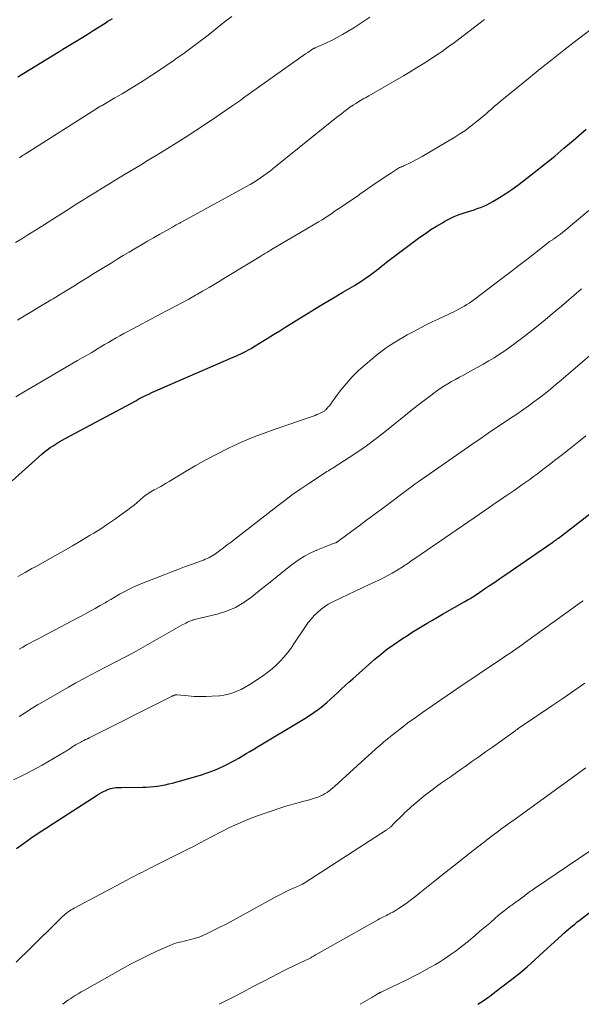
# Model space of a CAD drawing. Units: feet. Extents: x 1925000 to 1930045, y 505000 to 510014.
# Drawn here: x 1926657 to 1926754, y 505000 to 505170 of the extents above; entities that cross this region are included whole.
import ezdxf

# ---------------------------------------------------------------- set-up
doc = ezdxf.new("R2010")
doc.units = ezdxf.units.FT
doc.header["$LTSCALE"] = 100
doc.header["$MEASUREMENT"] = 0
doc.layers.add('CONTOUR INDEX', color=32, linetype='Continuous', lineweight=25)
doc.layers.add('CONTOUR INTERMEDIATE', color=40, linetype='Continuous', lineweight=15)

msp = doc.modelspace()

# ---------------------------------------------------------------- linework, layer by layer
at = {"layer": 'CONTOUR INDEX', "flags": 128}
for points, elevation in [([(1926657.04, 505159.98), (1926664.02, 505164.24), (1926664.12, 505164.31), (1926664.22, 505164.37), (1926664.31, 505164.43), (1926664.41, 505164.49), (1926664.51, 505164.55), (1926664.61, 505164.61), (1926664.71, 505164.67), (1926664.81, 505164.73), (1926667.96, 505166.66), (1926669, 505167.31), (1926670.04, 505167.95), (1926671.08, 505168.6), (1926672.12, 505169.25), (1926672.6, 505169.56), (1926673.39, 505170.06)], 940), ([(1926656.07, 505090.29), (1926661.2, 505094.88), (1926661.66, 505095.28), (1926662.14, 505095.66), (1926662.63, 505096.02), (1926663.13, 505096.36), (1926663.64, 505096.69), (1926664.16, 505097), (1926664.68, 505097.31), (1926665.21, 505097.6), (1926677.51, 505104.18), (1926677.84, 505104.36), (1926678.18, 505104.53), (1926678.51, 505104.71), (1926678.85, 505104.88), (1926679.26, 505105.09), (1926679.39, 505105.15), (1926679.52, 505105.21), (1926679.65, 505105.27), (1926679.77, 505105.33), (1926679.9, 505105.39), (1926680.03, 505105.45), (1926680.16, 505105.51), (1926680.29, 505105.57), (1926694.23, 505111.62), (1926694.67, 505111.82), (1926695.12, 505112.02), (1926695.56, 505112.23), (1926696, 505112.44), (1926696.44, 505112.66), (1926696.87, 505112.89), (1926697.3, 505113.13), (1926697.72, 505113.39), (1926699.03, 505114.2), (1926700.1, 505114.86), (1926701.18, 505115.52), (1926702.25, 505116.19), (1926703.32, 505116.85), (1926706.6, 505118.89), (1926708.23, 505119.89), (1926709.86, 505120.89), (1926711.5, 505121.87), (1926713.15, 505122.85), (1926715.14, 505124.02), (1926715.78, 505124.41), (1926716.42, 505124.82), (1926717.05, 505125.24), (1926717.67, 505125.67), (1926717.96, 505125.88), (1926718.43, 505126.23), (1926718.89, 505126.58), (1926719.34, 505126.93), (1926719.8, 505127.3), (1926720.25, 505127.66), (1926720.7, 505128.02), (1926721.16, 505128.37), (1926721.62, 505128.72), (1926726.44, 505132.31), (1926727.38, 505132.98), (1926728.34, 505133.63), (1926729.32, 505134.24), (1926730.32, 505134.83), (1926730.76, 505135.08), (1926731.56, 505135.5), (1926732.37, 505135.88), (1926733.21, 505136.22), (1926734.07, 505136.51), (1926734.67, 505136.7), (1926735.23, 505136.88), (1926735.79, 505137.07), (1926736.35, 505137.26), (1926736.91, 505137.45), (1926737.46, 505137.67), (1926738, 505137.9), (1926738.52, 505138.17), (1926739.03, 505138.47), (1926740.18, 505139.18), (1926741.25, 505139.86), (1926742.3, 505140.57), (1926743.33, 505141.31), (1926744.34, 505142.07), (1926746.47, 505143.73), (1926748.09, 505145.02), (1926749.71, 505146.33), (1926751.3, 505147.66), (1926752.88, 505149.01), (1926754.25, 505150.2), (1926755.14, 505150.97)], 960), ([(1926656.81, 505026.86), (1926658.04, 505027.76), (1926659.3, 505028.64), (1926660.56, 505029.5), (1926661.84, 505030.35), (1926663.12, 505031.19), (1926670.73, 505036.08), (1926671.1, 505036.31), (1926671.47, 505036.52), (1926671.85, 505036.71), (1926672.23, 505036.9), (1926672.42, 505036.99), (1926672.72, 505037.11), (1926673.03, 505037.21), (1926673.34, 505037.28), (1926673.65, 505037.33), (1926673.97, 505037.37), (1926674.29, 505037.4), (1926674.61, 505037.41), (1926674.94, 505037.42), (1926678.55, 505037.46), (1926679.2, 505037.48), (1926679.85, 505037.51), (1926680.51, 505037.57), (1926681.16, 505037.64), (1926681.8, 505037.74), (1926682.45, 505037.86), (1926683.09, 505038.01), (1926683.72, 505038.17), (1926688.72, 505039.6), (1926689.73, 505039.92), (1926690.72, 505040.28), (1926691.7, 505040.68), (1926692.66, 505041.13), (1926693.21, 505041.4), (1926693.88, 505041.75), (1926694.54, 505042.1), (1926695.19, 505042.47), (1926695.83, 505042.85), (1926696.47, 505043.24), (1926697.11, 505043.63), (1926697.76, 505044.02), (1926698.4, 505044.41), (1926706.6, 505049.3), (1926707.38, 505049.79), (1926708.15, 505050.31), (1926708.89, 505050.85), (1926709.62, 505051.42), (1926709.71, 505051.49), (1926710.38, 505052.05), (1926711.03, 505052.62), (1926711.67, 505053.2), (1926712.3, 505053.8), (1926712.92, 505054.4), (1926713.55, 505054.99), (1926714.2, 505055.58), (1926714.84, 505056.16), (1926718.65, 505059.51), (1926719.05, 505059.86), (1926719.45, 505060.19), (1926719.85, 505060.53), (1926720.26, 505060.86), (1926720.68, 505061.18), (1926721.1, 505061.49), (1926721.52, 505061.79), (1926721.96, 505062.09), (1926723.43, 505063.08), (1926724.28, 505063.63), (1926725.13, 505064.18), (1926725.98, 505064.71), (1926726.85, 505065.24), (1926727.72, 505065.75), (1926728.59, 505066.26), (1926729.46, 505066.77), (1926730.34, 505067.27), (1926734.21, 505069.48), (1926734.48, 505069.64), (1926734.76, 505069.8), (1926735.04, 505069.96), (1926735.31, 505070.13), (1926735.58, 505070.3), (1926735.86, 505070.47), (1926736.12, 505070.65), (1926736.39, 505070.83), (1926737.61, 505071.65), (1926738.48, 505072.25), (1926739.35, 505072.84), (1926740.22, 505073.44), (1926741.1, 505074.04), (1926749.37, 505079.73), (1926749.44, 505079.77), (1926749.5, 505079.82), (1926749.57, 505079.86), (1926749.63, 505079.91), (1926749.69, 505079.95), (1926749.76, 505080), (1926749.82, 505080.05), (1926749.89, 505080.09), (1926749.95, 505080.14), (1926750.05, 505080.21), (1926750.15, 505080.29), (1926750.24, 505080.36), (1926750.34, 505080.43), (1926759.03, 505087.11)], 980), ([(1926736.42, 505000), (1926737.33, 505000.6), (1926738.49, 505001.43), (1926739.63, 505002.27), (1926742.04, 505004.09), (1926742.78, 505004.67), (1926743.51, 505005.25), (1926744.22, 505005.85), (1926744.93, 505006.46), (1926745.62, 505007.09), (1926746.32, 505007.71), (1926747.01, 505008.34), (1926747.7, 505008.97), (1926750.94, 505011.95), (1926751.3, 505012.28), (1926751.67, 505012.6), (1926752.04, 505012.92), (1926752.41, 505013.24), (1926752.79, 505013.55), (1926753.17, 505013.85), (1926753.55, 505014.16), (1926753.93, 505014.46), (1926758.6, 505018.04)], 1000)]:
    msp.add_lwpolyline(points, dxfattribs=dict(at, elevation=elevation))
at = {"layer": 'CONTOUR INTERMEDIATE', "flags": 128}
for points, elevation in [([(1926656.65, 505131.4), (1926657.73, 505132.06), (1926658.8, 505132.73), (1926660.65, 505133.88), (1926660.8, 505133.97), (1926660.95, 505134.06), (1926661.1, 505134.16), (1926661.25, 505134.25), (1926661.4, 505134.35), (1926661.55, 505134.44), (1926661.7, 505134.54), (1926661.85, 505134.63), (1926666.02, 505137.3), (1926667.13, 505138.01), (1926668.25, 505138.71), (1926669.37, 505139.41), (1926670.49, 505140.11), (1926671.62, 505140.8), (1926672.74, 505141.48), (1926673.87, 505142.16), (1926675.01, 505142.84), (1926675.48, 505143.12), (1926676.85, 505143.93), (1926678.21, 505144.76), (1926679.57, 505145.59), (1926680.93, 505146.42), (1926684.11, 505148.39), (1926685.95, 505149.55), (1926687.79, 505150.73), (1926689.61, 505151.93), (1926691.41, 505153.15), (1926693.99, 505154.91), (1926694.5, 505155.26), (1926695.01, 505155.62), (1926695.52, 505155.98), (1926696.02, 505156.34), (1926705.47, 505163.09), (1926705.87, 505163.37), (1926706.27, 505163.65), (1926706.67, 505163.93), (1926707.07, 505164.2), (1926707.73, 505164.65), (1926707.81, 505164.7), (1926707.89, 505164.74), (1926707.96, 505164.79), (1926708.04, 505164.83), (1926708.13, 505164.87), (1926708.21, 505164.91), (1926708.29, 505164.95), (1926708.37, 505164.98), (1926710.2, 505165.81), (1926711.19, 505166.28), (1926712.16, 505166.78), (1926713.11, 505167.31), (1926714.05, 505167.87), (1926715.01, 505168.46), (1926716.42, 505169.35), (1926717.81, 505170.25)], 948), ([(1926656.98, 505118.01), (1926658.21, 505118.75), (1926659.45, 505119.49), (1926660.68, 505120.23), (1926662.52, 505121.33), (1926662.83, 505121.52), (1926663.14, 505121.7), (1926663.45, 505121.89), (1926663.76, 505122.08), (1926664.07, 505122.27), (1926664.38, 505122.46), (1926664.69, 505122.65), (1926665, 505122.84), (1926666.7, 505123.9), (1926667.85, 505124.62), (1926669.01, 505125.34), (1926670.17, 505126.05), (1926671.34, 505126.76), (1926673.15, 505127.87), (1926674.19, 505128.51), (1926675.23, 505129.14), (1926676.27, 505129.77), (1926677.32, 505130.39), (1926678.37, 505131.01), (1926679.42, 505131.63), (1926680.48, 505132.24), (1926681.54, 505132.84), (1926683.72, 505134.08), (1926683.89, 505134.17), (1926684.06, 505134.26), (1926684.23, 505134.36), (1926684.39, 505134.45), (1926684.48, 505134.5), (1926684.6, 505134.57), (1926684.73, 505134.64), (1926684.85, 505134.7), (1926684.98, 505134.77), (1926685.11, 505134.84), (1926685.23, 505134.91), (1926685.36, 505134.98), (1926685.48, 505135.05), (1926696.51, 505141.07), (1926697.13, 505141.41), (1926697.73, 505141.77), (1926698.33, 505142.15), (1926698.92, 505142.54), (1926699.5, 505142.95), (1926700.08, 505143.36), (1926700.64, 505143.79), (1926701.2, 505144.22), (1926712.13, 505153), (1926712.53, 505153.32), (1926712.92, 505153.63), (1926713.32, 505153.94), (1926713.72, 505154.24), (1926714.37, 505154.74), (1926714.44, 505154.8), (1926714.52, 505154.85), (1926714.59, 505154.9), (1926714.67, 505154.95), (1926714.75, 505155), (1926714.82, 505155.04), (1926714.9, 505155.09), (1926714.97, 505155.14), (1926715.37, 505155.38), (1926715.65, 505155.55), (1926715.92, 505155.72), (1926716.2, 505155.89), (1926716.47, 505156.06), (1926716.76, 505156.23), (1926717.04, 505156.39), (1926717.32, 505156.56), (1926717.6, 505156.72), (1926723.63, 505160.17), (1926724.76, 505160.84), (1926725.88, 505161.51), (1926727, 505162.2), (1926728.1, 505162.91), (1926729.2, 505163.64), (1926730.28, 505164.38), (1926731.34, 505165.14), (1926732.4, 505165.92), (1926737.58, 505169.86)], 952), ([(1926657.26, 505146), (1926657.4, 505146.09), (1926657.54, 505146.18), (1926657.68, 505146.27), (1926657.82, 505146.36), (1926657.96, 505146.46), (1926658.1, 505146.55), (1926658.24, 505146.63), (1926658.38, 505146.72), (1926670.51, 505154.43), (1926670.57, 505154.47), (1926670.63, 505154.51), (1926670.69, 505154.55), (1926670.76, 505154.59), (1926670.82, 505154.62), (1926670.88, 505154.66), (1926670.94, 505154.7), (1926671, 505154.73), (1926671.11, 505154.79), (1926671.23, 505154.86), (1926671.34, 505154.93), (1926671.46, 505154.99), (1926671.58, 505155.06), (1926673.8, 505156.35), (1926675.03, 505157.06), (1926676.25, 505157.79), (1926677.46, 505158.53), (1926678.66, 505159.28), (1926678.88, 505159.43), (1926680.19, 505160.26), (1926681.48, 505161.12), (1926682.77, 505161.99), (1926684.04, 505162.87), (1926684.33, 505163.07), (1926685.74, 505164.08), (1926687.13, 505165.1), (1926688.51, 505166.14), (1926689.88, 505167.2), (1926692.37, 505169.16), (1926693.17, 505169.79), (1926693.96, 505170.42)], 944), ([(1926656.7, 505104.78), (1926658.03, 505105.6), (1926659.38, 505106.4), (1926667.35, 505111.03), (1926668.13, 505111.49), (1926668.91, 505111.94), (1926669.69, 505112.4), (1926670.47, 505112.86), (1926670.7, 505113.01), (1926671.36, 505113.4), (1926672.02, 505113.79), (1926672.69, 505114.18), (1926673.35, 505114.56), (1926674.01, 505114.95), (1926674.68, 505115.32), (1926675.35, 505115.69), (1926676.02, 505116.06), (1926681.85, 505119.14), (1926682.73, 505119.61), (1926683.61, 505120.08), (1926684.5, 505120.56), (1926685.38, 505121.03), (1926686.54, 505121.66), (1926686.84, 505121.82), (1926687.14, 505121.98), (1926687.44, 505122.15), (1926687.74, 505122.32), (1926688.04, 505122.49), (1926688.33, 505122.66), (1926688.63, 505122.83), (1926688.92, 505123), (1926690.06, 505123.66), (1926690.92, 505124.17), (1926691.78, 505124.68), (1926692.63, 505125.19), (1926693.48, 505125.71), (1926699, 505129.08), (1926699.23, 505129.22), (1926699.46, 505129.36), (1926699.7, 505129.49), (1926699.93, 505129.63), (1926700.16, 505129.77), (1926700.39, 505129.91), (1926700.62, 505130.04), (1926700.85, 505130.18), (1926707.79, 505134.27), (1926708.38, 505134.62), (1926708.96, 505134.98), (1926709.55, 505135.34), (1926710.12, 505135.71), (1926710.7, 505136.09), (1926711.27, 505136.47), (1926711.84, 505136.85), (1926712.41, 505137.23), (1926715.88, 505139.59), (1926715.97, 505139.66), (1926716.06, 505139.72), (1926716.15, 505139.78), (1926716.24, 505139.84), (1926719.08, 505141.82), (1926719.68, 505142.24), (1926720.29, 505142.65), (1926720.9, 505143.05), (1926721.51, 505143.44), (1926722.39, 505144), (1926722.57, 505144.11), (1926722.75, 505144.22), (1926722.94, 505144.32), (1926723.14, 505144.41), (1926723.33, 505144.5), (1926723.53, 505144.59), (1926723.72, 505144.68), (1926723.92, 505144.77), (1926724.65, 505145.1), (1926725.21, 505145.37), (1926725.76, 505145.65), (1926726.31, 505145.94), (1926726.84, 505146.25), (1926732.47, 505149.59), (1926733.33, 505150.13), (1926734.18, 505150.69), (1926735, 505151.29), (1926735.81, 505151.91), (1926736.39, 505152.37), (1926736.89, 505152.78), (1926737.38, 505153.2), (1926737.87, 505153.62), (1926738.35, 505154.05), (1926738.84, 505154.47), (1926739.33, 505154.9), (1926739.82, 505155.32), (1926740.32, 505155.73), (1926745.18, 505159.71), (1926747.2, 505161.35), (1926749.24, 505162.97), (1926751.28, 505164.58), (1926753.35, 505166.17), (1926757.16, 505169.09)], 956), ([(1926657.07, 505073.8), (1926657.71, 505074.16), (1926658.3, 505074.49), (1926658.9, 505074.82), (1926659.49, 505075.15), (1926660.09, 505075.48), (1926663.42, 505077.35), (1926664.96, 505078.22), (1926666.5, 505079.1), (1926668.03, 505080), (1926669.55, 505080.91), (1926670.17, 505081.29), (1926671.37, 505082.03), (1926672.55, 505082.8), (1926673.71, 505083.6), (1926674.85, 505084.42), (1926676.02, 505085.28), (1926676.56, 505085.7), (1926677.1, 505086.12), (1926677.63, 505086.56), (1926678.15, 505087.01), (1926678.7, 505087.49), (1926678.95, 505087.69), (1926679.21, 505087.89), (1926679.47, 505088.07), (1926679.74, 505088.24), (1926680.02, 505088.4), (1926680.3, 505088.56), (1926680.58, 505088.72), (1926680.86, 505088.87), (1926681.25, 505089.08), (1926681.73, 505089.34), (1926682.2, 505089.6), (1926682.67, 505089.88), (1926683.14, 505090.16), (1926685.84, 505091.81), (1926687.67, 505092.89), (1926689.52, 505093.93), (1926691.4, 505094.92), (1926693.3, 505095.88), (1926693.39, 505095.92), (1926695.37, 505096.84), (1926697.37, 505097.7), (1926699.4, 505098.49), (1926701.45, 505099.23), (1926707.69, 505101.36), (1926708.02, 505101.48), (1926708.34, 505101.59), (1926708.65, 505101.72), (1926708.97, 505101.85), (1926709.36, 505102.02), (1926709.48, 505102.07), (1926709.59, 505102.12), (1926709.7, 505102.18), (1926709.81, 505102.25), (1926709.91, 505102.32), (1926710.01, 505102.4), (1926710.1, 505102.48), (1926710.19, 505102.57), (1926710.42, 505102.82), (1926710.62, 505103.04), (1926710.82, 505103.26), (1926711, 505103.49), (1926711.18, 505103.73), (1926712.7, 505105.81), (1926713.69, 505107.05), (1926714.73, 505108.24), (1926715.85, 505109.34), (1926717.04, 505110.39), (1926719.25, 505112.19), (1926719.92, 505112.72), (1926720.61, 505113.23), (1926721.32, 505113.71), (1926722.04, 505114.17), (1926722.78, 505114.61), (1926723.52, 505115.04), (1926724.27, 505115.46), (1926725.02, 505115.88), (1926725.51, 505116.14), (1926726.52, 505116.68), (1926727.53, 505117.2), (1926728.55, 505117.71), (1926729.58, 505118.2), (1926732.39, 505119.51), (1926732.83, 505119.73), (1926733.27, 505119.95), (1926733.7, 505120.19), (1926734.13, 505120.43), (1926734.55, 505120.69), (1926734.97, 505120.95), (1926735.37, 505121.23), (1926735.77, 505121.53), (1926740.83, 505125.36), (1926742.19, 505126.4), (1926743.54, 505127.44), (1926744.89, 505128.48), (1926746.24, 505129.53), (1926748.72, 505131.49), (1926748.82, 505131.56), (1926748.92, 505131.64), (1926749.03, 505131.71), (1926749.13, 505131.77), (1926749.24, 505131.84), (1926749.34, 505131.91), (1926749.44, 505131.98), (1926749.55, 505132.05), (1926750.03, 505132.38), (1926750.37, 505132.62), (1926750.71, 505132.86), (1926751.04, 505133.12), (1926751.36, 505133.38), (1926755.62, 505136.93)], 964), ([(1926657.27, 505061.26), (1926657.92, 505061.62), (1926658.57, 505061.98), (1926659.22, 505062.34), (1926659.87, 505062.69), (1926660.53, 505063.04), (1926661.18, 505063.39), (1926668.63, 505067.32), (1926669.52, 505067.79), (1926670.39, 505068.28), (1926671.26, 505068.77), (1926672.13, 505069.28), (1926672.33, 505069.4), (1926673.09, 505069.85), (1926673.86, 505070.29), (1926674.62, 505070.73), (1926675.39, 505071.16), (1926676.17, 505071.57), (1926676.96, 505071.96), (1926677.77, 505072.31), (1926678.58, 505072.65), (1926682.28, 505074.1), (1926683.47, 505074.55), (1926684.65, 505075), (1926685.83, 505075.45), (1926687.02, 505075.88), (1926688.77, 505076.52), (1926689.08, 505076.64), (1926689.39, 505076.76), (1926689.7, 505076.9), (1926690, 505077.04), (1926690.29, 505077.19), (1926690.58, 505077.35), (1926690.86, 505077.53), (1926691.14, 505077.72), (1926691.9, 505078.28), (1926692.55, 505078.76), (1926693.2, 505079.24), (1926693.84, 505079.73), (1926694.48, 505080.22), (1926701.76, 505085.89), (1926703.11, 505086.92), (1926704.48, 505087.93), (1926705.87, 505088.91), (1926707.28, 505089.86), (1926709.62, 505091.41), (1926709.87, 505091.57), (1926710.12, 505091.73), (1926710.38, 505091.89), (1926710.64, 505092.04), (1926710.9, 505092.19), (1926711.16, 505092.34), (1926711.41, 505092.5), (1926711.66, 505092.66), (1926714.22, 505094.3), (1926715.73, 505095.31), (1926717.22, 505096.34), (1926718.68, 505097.43), (1926720.12, 505098.54), (1926725.8, 505103.1), (1926726.48, 505103.64), (1926727.16, 505104.17), (1926727.84, 505104.69), (1926728.53, 505105.21), (1926728.67, 505105.32), (1926729.3, 505105.77), (1926729.94, 505106.21), (1926730.59, 505106.62), (1926731.25, 505107.03), (1926731.92, 505107.41), (1926732.59, 505107.8), (1926733.27, 505108.17), (1926733.95, 505108.54), (1926735.48, 505109.36), (1926736.43, 505109.89), (1926737.38, 505110.42), (1926738.32, 505110.97), (1926739.25, 505111.53), (1926740.17, 505112.12), (1926741.08, 505112.72), (1926741.97, 505113.35), (1926742.85, 505114), (1926744.42, 505115.19), (1926746.07, 505116.47), (1926747.69, 505117.76), (1926749.29, 505119.09), (1926750.88, 505120.43), (1926754.31, 505123.39)], 968), ([(1926657.29, 505049.63), (1926657.74, 505049.92), (1926658.19, 505050.21), (1926658.64, 505050.5), (1926659.08, 505050.79), (1926659.53, 505051.08), (1926659.98, 505051.37), (1926660.43, 505051.64), (1926660.89, 505051.91), (1926665.78, 505054.71), (1926667.07, 505055.44), (1926668.37, 505056.15), (1926669.67, 505056.85), (1926670.99, 505057.53), (1926672.07, 505058.08), (1926672.85, 505058.48), (1926673.63, 505058.88), (1926674.41, 505059.28), (1926675.18, 505059.69), (1926675.96, 505060.1), (1926676.73, 505060.51), (1926677.49, 505060.94), (1926678.26, 505061.37), (1926685.53, 505065.49), (1926685.79, 505065.63), (1926686.05, 505065.77), (1926686.31, 505065.9), (1926686.58, 505066.02), (1926686.9, 505066.17), (1926687.01, 505066.21), (1926687.12, 505066.25), (1926687.23, 505066.28), (1926687.34, 505066.31), (1926687.45, 505066.33), (1926687.57, 505066.35), (1926687.68, 505066.38), (1926687.79, 505066.41), (1926691.45, 505067.3), (1926693.06, 505067.81), (1926694.61, 505068.46), (1926696.06, 505069.3), (1926697.44, 505070.28), (1926698.77, 505071.36), (1926700.1, 505072.44), (1926701.44, 505073.51), (1926702.78, 505074.58), (1926704.41, 505075.87), (1926705.44, 505076.62), (1926706.5, 505077.3), (1926707.63, 505077.89), (1926708.79, 505078.42), (1926710.77, 505079.21), (1926710.97, 505079.28), (1926711.17, 505079.36), (1926711.37, 505079.43), (1926711.57, 505079.5), (1926711.87, 505079.6), (1926711.93, 505079.62), (1926711.98, 505079.64), (1926712.03, 505079.66), (1926712.08, 505079.69), (1926712.12, 505079.72), (1926712.17, 505079.75), (1926712.22, 505079.78), (1926712.26, 505079.81), (1926714.69, 505081.62), (1926715.95, 505082.56), (1926717.21, 505083.5), (1926718.47, 505084.44), (1926719.73, 505085.37), (1926724.64, 505089.02), (1926724.75, 505089.1), (1926724.86, 505089.18), (1926724.97, 505089.26), (1926725.08, 505089.35), (1926725.19, 505089.43), (1926725.3, 505089.51), (1926725.41, 505089.59), (1926725.52, 505089.67), (1926725.64, 505089.76), (1926725.81, 505089.88), (1926725.98, 505090.01), (1926726.16, 505090.13), (1926726.33, 505090.25), (1926735.42, 505096.56), (1926737.03, 505097.68), (1926738.65, 505098.79), (1926740.27, 505099.89), (1926741.9, 505100.98), (1926743.16, 505101.82), (1926744.15, 505102.51), (1926745.14, 505103.2), (1926746.12, 505103.91), (1926747.08, 505104.64), (1926748.04, 505105.38), (1926748.98, 505106.13), (1926749.91, 505106.9), (1926750.84, 505107.68), (1926762.71, 505117.92)], 972), ([(1926665.37, 505043.68), (1926665.61, 505043.83), (1926665.85, 505043.98), (1926666.08, 505044.14), (1926666.1, 505044.15), (1926666.32, 505044.3), (1926666.54, 505044.45), (1926666.77, 505044.59), (1926666.99, 505044.73), (1926667.22, 505044.86), (1926667.46, 505044.99), (1926667.69, 505045.11), (1926667.92, 505045.24), (1926668.09, 505045.32), (1926668.42, 505045.48), (1926668.74, 505045.65), (1926669.06, 505045.81), (1926669.38, 505045.97), (1926683.7, 505053.16), (1926683.77, 505053.2), (1926683.84, 505053.23), (1926683.91, 505053.26), (1926683.98, 505053.29), (1926684.06, 505053.32), (1926684.13, 505053.34), (1926684.2, 505053.36), (1926684.27, 505053.37), (1926684.34, 505053.37), (1926684.42, 505053.38), (1926684.49, 505053.38), (1926684.56, 505053.37), (1926686.46, 505053.19), (1926687.48, 505053.12), (1926688.5, 505053.09), (1926689.53, 505053.1), (1926690.55, 505053.14), (1926691.84, 505053.23), (1926692.62, 505053.32), (1926693.39, 505053.47), (1926694.13, 505053.7), (1926694.87, 505053.99), (1926695.58, 505054.33), (1926696.28, 505054.7), (1926696.96, 505055.1), (1926697.63, 505055.53), (1926699.43, 505056.74), (1926700.2, 505057.3), (1926700.95, 505057.89), (1926701.65, 505058.52), (1926702.33, 505059.19), (1926702.97, 505059.89), (1926703.59, 505060.62), (1926704.16, 505061.38), (1926704.71, 505062.16), (1926706.7, 505065.19), (1926707.16, 505065.84), (1926707.65, 505066.46), (1926708.18, 505067.04), (1926708.74, 505067.6), (1926709.34, 505068.11), (1926709.96, 505068.58), (1926710.63, 505069), (1926711.32, 505069.38), (1926712.86, 505070.13), (1926714.07, 505070.71), (1926715.28, 505071.29), (1926716.5, 505071.85), (1926717.71, 505072.41), (1926718.6, 505072.81), (1926719.37, 505073.17), (1926720.14, 505073.55), (1926720.89, 505073.96), (1926721.64, 505074.38), (1926722.61, 505074.94), (1926722.86, 505075.09), (1926723.11, 505075.24), (1926723.36, 505075.4), (1926723.6, 505075.56), (1926723.85, 505075.73), (1926724.09, 505075.89), (1926724.33, 505076.06), (1926724.58, 505076.22), (1926724.95, 505076.48), (1926725.39, 505076.77), (1926725.82, 505077.06), (1926726.25, 505077.36), (1926726.68, 505077.65), (1926737.81, 505085.32), (1926738.62, 505085.88), (1926739.43, 505086.43), (1926740.25, 505086.99), (1926741.06, 505087.54), (1926741.32, 505087.71), (1926742.01, 505088.18), (1926742.69, 505088.64), (1926743.37, 505089.11), (1926744.05, 505089.58), (1926744.73, 505090.05), (1926745.4, 505090.53), (1926746.06, 505091.02), (1926746.73, 505091.52), (1926747.67, 505092.24), (1926748.8, 505093.1), (1926749.92, 505093.97), (1926751.04, 505094.85), (1926752.15, 505095.73), (1926753.6, 505096.88), (1926755.07, 505098.06)], 976), ([(1926656.75, 505007.29), (1926657.64, 505008.14), (1926658.52, 505009), (1926664.75, 505015.12), (1926664.97, 505015.34), (1926665.21, 505015.54), (1926665.45, 505015.74), (1926665.71, 505015.93), (1926665.97, 505016.1), (1926666.23, 505016.27), (1926666.5, 505016.43), (1926666.78, 505016.58), (1926675.86, 505021.42), (1926676.26, 505021.64), (1926676.66, 505021.85), (1926677.06, 505022.06), (1926677.46, 505022.27), (1926677.48, 505022.28), (1926677.87, 505022.48), (1926678.27, 505022.68), (1926678.66, 505022.88), (1926679.06, 505023.08), (1926679.45, 505023.28), (1926679.85, 505023.47), (1926680.25, 505023.67), (1926680.64, 505023.87), (1926686.29, 505026.7), (1926687.36, 505027.24), (1926688.43, 505027.79), (1926689.5, 505028.35), (1926690.56, 505028.92), (1926690.91, 505029.1), (1926691.8, 505029.58), (1926692.69, 505030.04), (1926693.6, 505030.48), (1926694.51, 505030.92), (1926695.42, 505031.33), (1926696.35, 505031.73), (1926697.29, 505032.09), (1926698.24, 505032.43), (1926702.46, 505033.89), (1926703.29, 505034.17), (1926704.14, 505034.43), (1926704.98, 505034.66), (1926705.84, 505034.89), (1926706.42, 505035.03), (1926706.98, 505035.18), (1926707.54, 505035.34), (1926708.1, 505035.51), (1926708.65, 505035.7), (1926708.98, 505035.81), (1926709.36, 505035.96), (1926709.73, 505036.14), (1926710.08, 505036.34), (1926710.43, 505036.56), (1926710.76, 505036.81), (1926711.08, 505037.06), (1926711.4, 505037.32), (1926711.71, 505037.59), (1926717.65, 505043), (1926717.97, 505043.28), (1926718.28, 505043.57), (1926718.6, 505043.86), (1926718.92, 505044.14), (1926719.24, 505044.42), (1926719.57, 505044.7), (1926719.9, 505044.98), (1926720.23, 505045.25), (1926721.95, 505046.64), (1926723.15, 505047.6), (1926724.37, 505048.53), (1926725.61, 505049.44), (1926726.86, 505050.32), (1926730.21, 505052.64), (1926732.05, 505053.9), (1926733.88, 505055.15), (1926735.73, 505056.39), (1926737.58, 505057.63), (1926740.14, 505059.32), (1926740.71, 505059.71), (1926741.29, 505060.09), (1926741.86, 505060.48), (1926742.43, 505060.87), (1926743, 505061.27), (1926743.56, 505061.67), (1926744.13, 505062.07), (1926744.69, 505062.47), (1926753.06, 505068.51), (1926753.83, 505069.06), (1926754.59, 505069.62)], 984), ([(1926664.74, 505000), (1926665.02, 505000.21), (1926665.4, 505000.49), (1926665.79, 505000.76), (1926666.19, 505001.03), (1926666.42, 505001.18), (1926666.95, 505001.51), (1926667.47, 505001.83), (1926668, 505002.15), (1926668.53, 505002.45), (1926675.03, 505006.11), (1926676.5, 505006.92), (1926677.99, 505007.7), (1926679.5, 505008.43), (1926681.02, 505009.14), (1926683.29, 505010.17), (1926683.69, 505010.33), (1926684.1, 505010.48), (1926684.51, 505010.6), (1926684.93, 505010.71), (1926685.35, 505010.8), (1926685.77, 505010.9), (1926686.19, 505010.99), (1926686.61, 505011.1), (1926687.08, 505011.21), (1926687.73, 505011.4), (1926688.37, 505011.61), (1926688.99, 505011.86), (1926689.6, 505012.14), (1926690.76, 505012.71), (1926691.93, 505013.3), (1926693.1, 505013.91), (1926694.27, 505014.53), (1926695.43, 505015.16), (1926701.47, 505018.49), (1926702.25, 505018.91), (1926703.03, 505019.31), (1926703.83, 505019.69), (1926704.63, 505020.06), (1926706.19, 505020.75), (1926706.22, 505020.76), (1926706.24, 505020.77), (1926706.26, 505020.78), (1926706.28, 505020.8), (1926706.37, 505020.84), (1926706.39, 505020.85), (1926706.42, 505020.87), (1926706.44, 505020.88), (1926706.46, 505020.89), (1926720.63, 505030.04), (1926720.73, 505030.11), (1926720.83, 505030.18), (1926720.93, 505030.25), (1926721.03, 505030.32), (1926721.13, 505030.4), (1926721.22, 505030.48), (1926721.31, 505030.56), (1926721.4, 505030.64), (1926722.06, 505031.29), (1926722.48, 505031.7), (1926722.9, 505032.11), (1926723.31, 505032.52), (1926723.72, 505032.94), (1926723.75, 505032.97), (1926724.18, 505033.39), (1926724.62, 505033.8), (1926725.07, 505034.2), (1926725.54, 505034.59), (1926726.84, 505035.66), (1926727.66, 505036.31), (1926728.48, 505036.95), (1926729.32, 505037.57), (1926730.17, 505038.18), (1926731.02, 505038.78), (1926731.88, 505039.38), (1926732.73, 505039.98), (1926733.59, 505040.58), (1926734.24, 505041.04), (1926735.42, 505041.87), (1926736.6, 505042.7), (1926737.77, 505043.53), (1926738.95, 505044.37), (1926742.8, 505047.14), (1926743, 505047.28), (1926743.2, 505047.42), (1926743.4, 505047.56), (1926743.6, 505047.7), (1926743.98, 505047.96), (1926744.09, 505048.04), (1926749.19, 505051.47), (1926751.1, 505052.77), (1926753.01, 505054.08), (1926754.91, 505055.4)], 988), ([(1926656.3, 505038.74), (1926657.98, 505039.52), (1926659.63, 505040.37), (1926661.25, 505041.27), (1926665.14, 505043.54), (1926665.37, 505043.68)], 976), ([(1926691.78, 505000), (1926694.19, 505001.24), (1926695.88, 505002.11), (1926697.57, 505002.99), (1926699.27, 505003.86), (1926700.96, 505004.74), (1926703.04, 505005.81), (1926703.69, 505006.15), (1926704.35, 505006.47), (1926705.01, 505006.79), (1926705.68, 505007.1), (1926706.76, 505007.6), (1926706.89, 505007.66), (1926707.01, 505007.71), (1926707.13, 505007.78), (1926707.25, 505007.84), (1926707.37, 505007.9), (1926707.49, 505007.97), (1926707.6, 505008.04), (1926707.72, 505008.11), (1926707.87, 505008.2), (1926708.06, 505008.31), (1926708.25, 505008.42), (1926708.44, 505008.53), (1926708.63, 505008.64), (1926719.2, 505014.58), (1926719.45, 505014.72), (1926719.69, 505014.85), (1926719.93, 505014.97), (1926720.18, 505015.1), (1926720.43, 505015.22), (1926720.68, 505015.34), (1926720.92, 505015.47), (1926721.17, 505015.59), (1926721.39, 505015.7), (1926721.74, 505015.89), (1926722.08, 505016.08), (1926722.42, 505016.29), (1926722.75, 505016.51), (1926723.57, 505017.07), (1926724.3, 505017.59), (1926725.02, 505018.12), (1926725.73, 505018.66), (1926726.44, 505019.21), (1926729.02, 505021.28), (1926730.67, 505022.6), (1926732.32, 505023.91), (1926733.98, 505025.21), (1926735.64, 505026.52), (1926737.38, 505027.88), (1926738.17, 505028.49), (1926738.97, 505029.1), (1926739.78, 505029.71), (1926740.58, 505030.3), (1926742.12, 505031.43), (1926742.16, 505031.46), (1926742.2, 505031.49), (1926742.24, 505031.52), (1926742.29, 505031.55), (1926742.33, 505031.58), (1926742.37, 505031.61), (1926742.41, 505031.64), (1926742.45, 505031.67), (1926755.05, 505040.78)], 992), ([(1926716.12, 505000), (1926718.15, 505001.19), (1926718.34, 505001.31), (1926718.53, 505001.42), (1926718.72, 505001.53), (1926718.9, 505001.65), (1926719.15, 505001.8), (1926719.21, 505001.84), (1926719.28, 505001.88), (1926719.35, 505001.92), (1926719.42, 505001.95), (1926719.48, 505001.99), (1926719.55, 505002.02), (1926719.62, 505002.05), (1926719.69, 505002.09), (1926719.77, 505002.12), (1926719.87, 505002.17), (1926719.98, 505002.22), (1926720.09, 505002.27), (1926720.19, 505002.32), (1926724.41, 505004.36), (1926725.37, 505004.83), (1926726.31, 505005.32), (1926727.25, 505005.82), (1926728.18, 505006.33), (1926728.29, 505006.39), (1926729.16, 505006.89), (1926730.01, 505007.41), (1926730.85, 505007.96), (1926731.68, 505008.51), (1926732.5, 505009.1), (1926733.3, 505009.69), (1926734.09, 505010.31), (1926734.86, 505010.95), (1926735.97, 505011.88), (1926736.81, 505012.59), (1926737.65, 505013.31), (1926738.49, 505014.02), (1926739.32, 505014.74), (1926739.97, 505015.3), (1926740.49, 505015.73), (1926741.01, 505016.15), (1926741.54, 505016.56), (1926742.08, 505016.96), (1926742.31, 505017.13), (1926742.73, 505017.43), (1926743.16, 505017.74), (1926743.59, 505018.05), (1926744.01, 505018.36), (1926744.41, 505018.65), (1926744.63, 505018.82), (1926744.86, 505018.99), (1926745.09, 505019.16), (1926745.31, 505019.32), (1926745.54, 505019.49), (1926745.77, 505019.66), (1926746, 505019.82), (1926746.23, 505019.98), (1926755.82, 505026.48)], 996)]:
    msp.add_lwpolyline(points, dxfattribs=dict(at, elevation=elevation))

doc.saveas('drawing.dxf')
